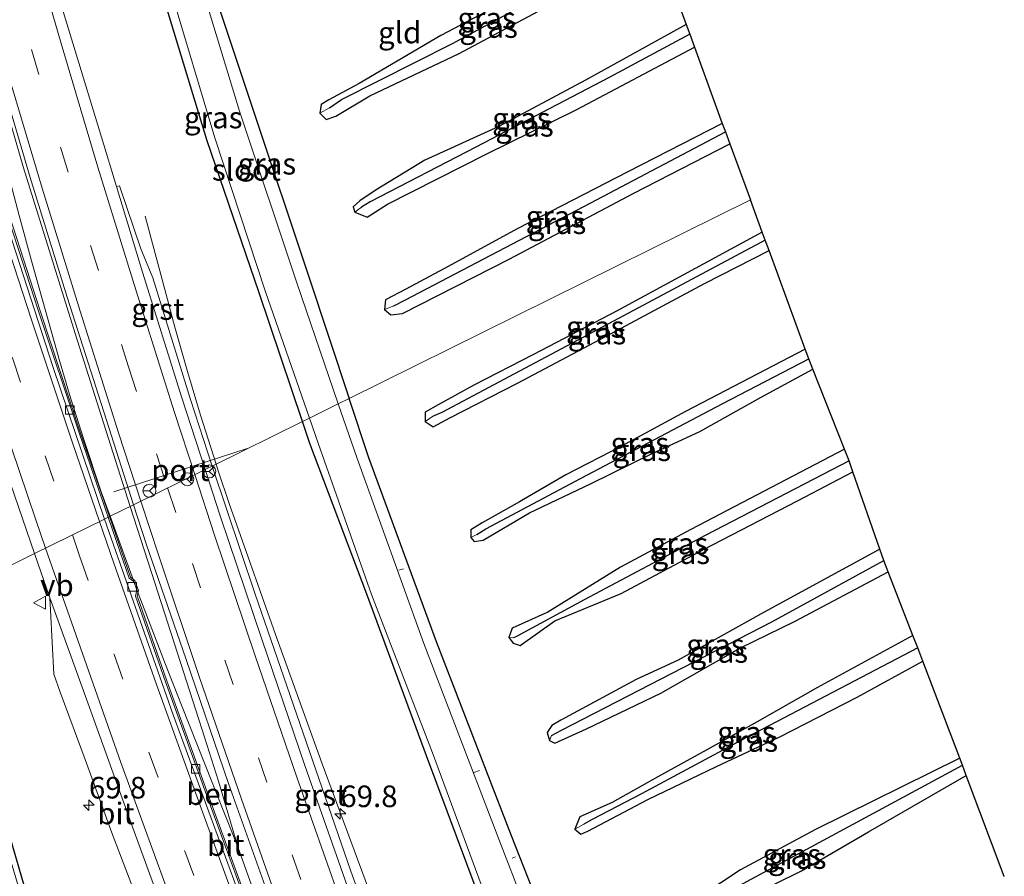
# Model space of a CAD drawing. Units: metres. Extents: x 181037 to 190000, y 568748 to 575001.
# Drawn here: x 182185 to 182299, y 573626 to 573725 of the extents above; entities that cross this region are included whole.
import ezdxf
from ezdxf.enums import TextEntityAlignment as Align

# ---------------------------------------------------------------- set-up
doc = ezdxf.new("R2010")
doc.units = ezdxf.units.M
doc.linetypes.add('VW-3-9_STREEP', pattern=[12, 3, -9])
doc.layers.get('0').update_dxf_attribs({"lineweight": 25})
for name, color, linetype, lineweight in [('B-ME-AL-OVERIG-L-B1', 7, 'Continuous', 18), ('B-ME-AM-KILOMETR-S-B1', 7, 'Continuous', 18), ('B-ME-BV-GELEIDECONSTRUCTIE-GELEIDERAIL-L-B1', 213, 'BV-GELEIDERAIL', 18), ('B-ME-IE-GRASLAND-GV-B6', 93, 'Continuous', 18), ('B-ME-IE-GRONDWERKLIJN-GROND_INGERICHT-GV-B6', 253, 'Continuous', 18), ('B-ME-IE-HULPGEOMETRIE-L-B1', 53, 'Continuous', 18), ('B-ME-OG-WATER-GV-B6', 153, 'Continuous', 18), ('B-ME-VH-VERH_SOORT-BETON-OVERIG-GV-B6', 8, 'IE-TERREINAFSCHEIDING-NATUURLIJK-HOUTWAL', 18), ('B-ME-VH-VERH_SOORT-BITUMEN-GV-B6', 8, 'IE-TERREINAFSCHEIDING-NATUURLIJK-HOUTWAL', 18), ('B-ME-VH-VERH_SOORT-GV-B6', 8, 'Continuous', 18), ('B-ME-VV-KOLK-S-B1', 8, 'Continuous', 18), ('B-ME-VW-MARKERING-39STREEP-015-L-B1', 255, 'VW-3-9_STREEP', 18), ('B-ME-VW-MARKERING-STREEP-015-L-B1', 7, 'Continuous', 18), ('B-ME-VW-MEUBILAIR_WEGMEUBILAIR-PORTAAL-L-B1', 8, 'Continuous', 18), ('B-ME-VW-MEUBILAIR_WEGMEUBILAIR-RONA-S-B1', 8, 'Continuous', 18), ('B-ME-VW-MEUBILAIR_WEGMEUBILAIR-VERKEERSBORD-S-B1', 8, 'Continuous', 18)]:
    doc.layers.add(name, color=color, linetype=linetype, lineweight=lineweight)
for name, color, linetype in [('B-ME-GW-INSTEEKWATERGANG-L-B1', 10, 'Continuous'), ('B-ME-GW-WATERGANG-GREPPEL-L-B1', 10, 'Continuous'), ('B-ME-KG-KADASTRAAL-OPNAMEDTMGRENS-L-B1', 10, 'Continuous')]:
    doc.layers.add(name, color=color, linetype=linetype)
doc.styles.add('NLCS-ISO', font='NLCS-ISO.TTF')
doc.linetypes.add('BV-GELEIDERAIL', pattern='A,10,-3,[108,NLCS.SHX,S=1,R=0,X=0,Y=0],-3', length=16)
doc.linetypes.add('IE-TERREINAFSCHEIDING-NATUURLIJK-HOUTWAL', pattern='A,7,-1.5,[67,NLCS.SHX,S=0.75,R=45,X=0,Y=0],-1.5,7,-1.5,[70,NLCS.SHX,S=0.75,R=0,X=0,Y=0],-1.5', length=20)

# ---------------------------------------------------------------- blocks, each defined once
blk = doc.blocks.new('hecto')
for p, q in [((0, 0.625), (-0.625, 0)), ((0, -0.625), (0, 0.625)), ((-0.625, 0), (0.625, 0)), ((0.625, 0), (0, -0.625))]:
    blk.add_line(p, q)
blk = doc.blocks.new('kolk')
blk.add_lwpolyline([(-0.5, -0.5), (0.5, -0.5), (0.5, 0.5), (-0.5, 0.5)], close=True)
blk = doc.blocks.new('verkeersbord')
for p, q in [((0, 0.75), (-0.75, -0.625)), ((0.75, -0.625), (0, 0.75)), ((-0.75, -0.625), (0.75, -0.625))]:
    blk.add_line(p, q)
blk = doc.blocks.new('wegwijzer')
for q in [(-0.53, -0.53), (0, 0.75), (0.53, -0.53)]:
    blk.add_line((0, 0), q)
blk.add_circle((0, 0), 0.75)

msp = doc.modelspace()

# ---------------------------------------------------------------- linework, layer by layer
at = {"layer": 'B-ME-AL-OVERIG-L-B1'}
for p, q in [((182229.384, 573661.45, -0.335), (182228.845, 573661.318, -0.335)), ((182238.193, 573638.121, -0.374), (182237.552, 573637.878, -0.374)), ((182242.356, 573628.1, -0.341), (182241.967, 573627.944, -0.341))]:
    msp.add_line(p, q, dxfattribs=at)
at = {"layer": 'B-ME-BV-GELEIDECONSTRUCTIE-GELEIDERAIL-L-B1'}
for points in [[(182170.8718, 573757.8108, 2.0456), (182171.9174, 573752.5917, 2.0852), (182173.3939, 573746.0672, 2.0465), (182175.0847, 573739.6515, 2.0904), (182177.0412, 573731.934, 2.0762), (182179.7407, 573721.6124, 2.0191), (182182.5124, 573711.3537, 1.9936), (182184.9137, 573702.3639, 2.0064), (182186.3616, 573697.1169, 2.0225), (182189.599, 573685.585, 2.0308), (182190.7563, 573681.671, 2.0277), (182192.3276, 573676.6654, 2.0441), (182194.4186, 573670.3927, 2.044), (182195.453, 573667.5473, 2.0397)], [(182170.8718, 573757.8108, 2.0456), (182172.2374, 573753.7118, 2.0665), (182173.266, 573750.1159, 2.0847), (182175.7538, 573741.1902, 2.0899), (182178.3084, 573732.1642, 2.0725), (182181.6719, 573720.7151, 2.0909), (182185.4358, 573707.9214, 2.0842), (182191.3945, 573688.7152, 2.0972), (182194.9631, 573677.5245, 2.1311), (182197.7821, 573668.6969, 2.1299)], [(182199.493, 573702.2973, 1.0857), (182201.9167, 573693.2513, 1.3721), (182202.9159, 573689.4425, 1.5268), (182204.41, 573684.3101, 1.727), (182205.9227, 573679.2452, 1.8108), (182207.7207, 573673.602, 1.8396)], [(182207.7207, 573673.602, 1.8396), (182207.9684, 573672.8245, 1.8436), (182209.2391, 573669.0428, 1.8462), (182211.4335, 573662.8269, 1.8736), (182214.5836, 573653.8552, 1.8755), (182219.9782, 573638.9009, 1.856), (182223.6863, 573628.868, 1.8883), (182224.9551, 573625.4513, 1.8883), (182226.9624, 573620.1032, 1.69), (182229.902, 573612.5849, 1.3844), (182232.1126, 573606.4714, 1.1543)], [(182197.7821, 573668.6969, 2.1299), (182200.2243, 573661.0494, 2.1288), (182203.994, 573649.4121, 2.1035), (182206.3707, 573641.9574, 2.1019), (182208.0019, 573636.8802, 2.1052), (182210.2484, 573629.1431, 2.114)], [(182195.453, 573667.5473, 2.0397), (182198.5102, 573659.1378, 2.0268), (182201.8429, 573650.3703, 2.0303), (182203.7227, 573645.6739, 2.0332), (182207.3374, 573636.5489, 2.0741), (182210.2484, 573629.1431, 2.114)], [(182210.2484, 573629.1431, 2.114), (182216.5632, 573611.5554, 2.1247), (182219.2955, 573604.0041, 2.1338), (182226.1574, 573584.8192, 2.1759), (182235.781, 573558.9563, 2.1964), (182242.7771, 573540.1867, 2.186), (182248.3405, 573525.0951, 2.18), (182256.1902, 573503.8734, 2.2414), (182263.4568, 573483.9444, 2.2535), (182274.5851, 573453.7901, 2.2669)]]:
    msp.add_polyline3d(points, dxfattribs=at)
at = {"layer": 'B-ME-GW-INSTEEKWATERGANG-L-B1'}
for points in [[(182217.7169, 573678.5357, -0.1466), (182212.68, 573693.421, -0.185), (182206.642, 573711.158, -0.066), (182201.245, 573728.944, -0.105), (182199.846, 573734.685, -0.009), (182198.371, 573740.396, 0.036), (182196.966, 573746.115, 0.029), (182196.26, 573748.588, -0.037)], [(182205.2887, 573736.1779, -0.2329), (182206.296, 573731.772, -0.337), (182211.998, 573714.595, -0.233), (182218.436, 573695.285, -0.282), (182223.118, 573681.2014, -0.3203)], [(182257.794, 573736.235, 0.154), (182247.236, 573730.366, 0.181), (182233.711, 573723.219, 0.217), (182224.251, 573717.667, 0.073), (182220.76, 573715.791, 0.19), (182219.855, 573715.254, 0.19), (182219.726, 573714.223, 0.19), (182220.448, 573713.509, 0.19), (182221.556, 573713.875, 0.19), (182225.51, 573716.229, 0.19), (182235.829, 573721.134, 0.145), (182248.404, 573727.898, 0.238), (182258.791, 573733.601, 0.238)], [(182262.117, 573724.49, 0.196), (182250.466, 573718.072, 0.217), (182240.446, 573712.696, 0.13), (182231.88, 573708.778, 0.118), (182226.229, 573705.353, 0.094), (182224.362, 573704.082, 0.058), (182223.556, 573703.399, 0.058), (182223.757, 573702.757, 0.058), (182225.205, 573702.182, 0.058), (182227.543, 573703.705, 0.049), (182239.053, 573709.516, 0.052), (182249.369, 573714.626, 0.13), (182263.069, 573721.886, 0.22)], [(182266.302, 573713.055, 0.202), (182255.354, 573707.423, 0.016), (182242.623, 573700.883, 0.139), (182234.053, 573696.193, 0.043), (182229.684, 573693.845, 0.019), (182227.333, 573692.612, 0.013), (182227.195, 573691.485, 0.013), (182227.94, 573690.887, 0.013), (182229.279, 573691.045, 0.01), (182241.634, 573697.317, -0.001), (182256.044, 573704.976, 0.064), (182267.168, 573710.694, 0.193)], [(182270.934, 573700.447, 0.136), (182254.054, 573691.296, 0.028), (182244.45, 573686.272, 0.04), (182237.537, 573682.731, 0.028), (182233.415, 573680.465, 0.028), (182231.909, 573679.597, 0.028), (182231.906, 573678.537, 0.028), (182232.823, 573677.892, 0.028), (182234.768, 573678.964, 0.028), (182242.61, 573682.972, -0.002), (182254.098, 573689.058, -0.02), (182264.254, 573694.493, 0.001), (182271.709, 573698.335, -0.002)], [(182275.891, 573686.922, 0.019), (182262.025, 573679.679, 0.148), (182254.627, 573675.683, 0.139), (182248.202, 573672.337, 0.193), (182242.836, 573669.241, 0.205), (182238.499, 573666.8, 0.07), (182237.181, 573665.987, 0.07), (182237.202, 573665.105, 0.07), (182237.597, 573664.618, 0.07), (182238.639, 573664.8, 0.07), (182243.995, 573667.96, 0.118), (182251.105, 573671.331, 0.121), (182258.101, 573674.767, 0.097), (182263.686, 573677.361, 0.097), (182270.807, 573681.335, 0.133), (182276.785, 573684.575, 0.187)], [(182250.641, 573608.376, -0.166), (182241.915, 573630.542, -0.208), (182233.232, 573653.016, -0.243), (182225.403, 573674.328, -0.339), (182223.118, 573681.2014, -0.3203)], [(182237.925, 573624.119, -0.266), (182232.062, 573639.808, -0.305), (182225.163, 573658.536, -0.254), (182218.577, 573675.994, -0.14), (182217.7169, 573678.5357, -0.1466)], [(182280.429, 573675.33, 0.097), (182262.656, 573666.006, 0.133), (182254.518, 573661.671, 0.226), (182246.094, 573656.454, 0.166), (182241.978, 573654.589, 0.166), (182241.597, 573653.522, 0.166), (182242.082, 573652.849, 0.166), (182242.924, 573652.597, 0.166), (182246.902, 573655.448, 0.166), (182254.578, 573658.605, 0.196), (182264.113, 573663.698, 0.118), (182275.017, 573669.343, -0.014), (182281.414, 573672.686, -0.014)], [(182284.54, 573663.738, 0.04), (182271.161, 573656.438, -0.005), (182261.202, 573650.89, -0.047), (182256.324, 573648.641, 0.097), (182247.614, 573643.95, 0.187), (182246.588, 573643.327, 0.187), (182246.012, 573642.518, 0.187), (182246.31, 573641.596, 0.187), (182246.911, 573641.272, 0.187), (182250.597, 573642.928, 0.187), (182259.192, 573647.082, 0.178), (182268.33, 573652.294, 0.04), (182274.742, 573655.398, 0.028), (182285.5, 573661.133, 0.022)], [(182168.4917, 573654.2406, 0.0942), (182170.362, 573648.591, 0.042), (182180.889, 573614.745, -0.039), (182191.506, 573575.695, 0.009), (182200.122, 573546.053, 0.203), (182211.872, 573511.116, -0.223), (182215.3753, 573509.4988, 0.315), (182218.328, 573512.388, -0.027), (182206.779, 573552.112, -0.132), (182195.106, 573591.711, -0.087), (182182.859, 573633.817, -0.114), (182175.5336, 573657.7161, -0.0909)], [(182288.367, 573653.75, 0.055), (182277.325, 573647.712, -0.008), (182270.337, 573643.735, 0.163), (182264.495, 573640.494, 0.112), (182258.848, 573637.379, 0.118), (182253.544, 573634.423, 0.13), (182249.803, 573632.729, -0.008), (182249.246, 573631.329, -0.008), (182249.932, 573630.739, -0.008), (182250.722, 573631.071, -0.008), (182257.675, 573634.761, -0.008), (182265.63, 573638.561, -0.008), (182272.975, 573642.03, 0.031), (182281.922, 573646.597, 0.076), (182289.517, 573650.755, 0.073)], [(182293.778, 573639.542, 0.067), (182277.108, 573631.294, -0.002), (182268.417, 573626.616, 0.031), (182263.851, 573623.581, -0.077), (182258.968, 573621.431, -0.065), (182256.071, 573619.627, -0.008), (182254.599, 573618.446, -0.008), (182255.422, 573617.224, -0.008), (182257.535, 573617.421, -0.008), (182266.078, 573621.846, -0.029), (182275.475, 573626.499, 0.001), (182283.21, 573631.001, -0.026), (182294.536, 573637.535, -0.029)]]:
    msp.add_polyline3d(points, dxfattribs=at)
at = {"layer": 'B-ME-GW-WATERGANG-GREPPEL-L-B1'}
for points in [[(182220.835, 573714.87, -0.206), (182222.224, 573715.805, -0.025), (182235.073, 573722.298, -0.061), (182249.992, 573730.412, -0.037), (182258.313, 573734.909, -0.061)], [(182262.528, 573723.363, -0.037), (182253.198, 573718.366, -0.037), (182237.775, 573710.297, -0.077), (182225.558, 573703.972, -0.106), (182224.554, 573703.359, -0.21)], [(182228.27, 573691.93, -0.25), (182229.615, 573692.629, -0.085), (182251.072, 573703.844, -0.122), (182266.655, 573712.089, -0.114)], [(182271.273, 573699.525, -0.174), (182254.269, 573690.448, -0.089), (182233.846, 573679.581, -0.128), (182232.741, 573679.089, -0.162)], [(182237.882, 573665.441, -0.122), (182238.938, 573666.105, 0.06), (182249.875, 573671.946, -0.001), (182266.277, 573680.557, -0.094), (182276.309, 573685.782, -0.146)], [(182280.969, 573673.961, -0.182), (182264.397, 573665.353, -0.125), (182250.294, 573657.873, 0.072), (182242.465, 573653.648, 0.085), (182242.131, 573653.463, -0.085)], [(182246.528, 573642.147, -0.13), (182247.693, 573642.772, 0.08), (182272.022, 573655.343, -0.045), (182285.003, 573662.413, -0.081)], [(182288.921, 573652.324, -0.158), (182268.463, 573641.569, -0.049), (182256.967, 573635.419, 0.116), (182251.237, 573632.419, 0.072), (182250.262, 573631.916, -0.077)], [(182255.799, 573617.987, -0.263), (182257.755, 573619.121, -0.009), (182273.169, 573627.436, -0.089), (182294.092, 573638.716, -0.11)]]:
    msp.add_polyline3d(points, dxfattribs=at)
at = {"layer": 'B-ME-IE-GRASLAND-GV-B6'}
for points in [[(182196.232, 573748.687, -0.04), (182196.26, 573748.588, -0.037), (182196.966, 573746.115, 0.029), (182198.371, 573740.396, 0.036), (182199.846, 573734.685, -0.009), (182201.245, 573728.944, -0.105), (182206.642, 573711.158, -0.066), (182212.68, 573693.421, -0.185), (182217.7169, 573678.5357, -0.1466), (182207.2491, 573673.3693, 1.0459), (182204.7496, 573681.0819, 1.025), (182200.3991, 573695.1644, 0.9875), (182198.9941, 573698.5054, 1.0214), (182196.5141, 573705.8329, 1.0293), (182196.1697, 573705.7237, 1.0682), (182194.428, 573711.461, 1.059), (182189.996, 573726.014, 1.072), (182186.328, 573738.882, 1.101), (182182.269, 573753.47, 1.074), (182178.388, 573767.689, 1.074), (182174.569, 573782.289, 1.092), (182170.952, 573796.818, 1.101)], [(182162.028, 573794.315, 1.265), (182165.874, 573779.137, 1.257), (182169.553, 573765.06, 1.255), (182173.782, 573749.746, 1.273), (182177.598, 573735.975, 1.282), (182181.798, 573721.638, 1.274), (182186.181, 573706.796, 1.299), (182190.467, 573692.942, 1.315), (182195.006, 573678.673, 1.331), (182198.1602, 573668.8835, 1.3536)], [(182198.1602, 573668.8835, 1.3536), (182195.3771, 573667.5099, 1.2551), (182192.022, 573677.19, 1.26), (182187.351, 573691.332, 1.247), (182182.62, 573705.818, 1.228), (182177.959, 573720.342, 1.241), (182173.475, 573735.006, 1.204), (182170.516, 573744.664, 1.227), (182169.051, 573761.881, 1.15), (182165.48, 573774.11, 1.195), (182161.354, 573788.789, 1.212)], [(182186.7079, 573663.2312, 1.3958), (182175.5336, 573657.7161, -0.0909), (182171.738, 573670.099, -0.079), (182160.357, 573708.92, 0.194), (182154.534, 573727.915, 0.604), (182145.206, 573753.296, -0.232), (182139.341, 573767.565, -0.383), (182134.158, 573786.234, -0.109)], [(182149.35, 573785.071, 1.352), (182153.208, 573770.784, 1.38), (182157.134, 573756.495, 1.405), (182161.23, 573742.144, 1.419), (182164.488, 573731.278, 1.411), (182168.923, 573717.09, 1.417), (182173.455, 573702.768, 1.407), (182178.093, 573688.537, 1.406), (182182.985, 573674.036, 1.408), (182186.7079, 573663.2312, 1.3958)], [(182200.8736, 573735.0606, -0.494), (182200.651, 573735.004, -0.412), (182199.955, 573734.806, 0.037), (182199.994, 573734.686, 0.037), (182200.8351, 573734.9145, -0.867), (182202.512, 573728.307, -0.885), (182207.548, 573711.376, -0.892), (182213.429, 573693.538, -0.887), (182218.5017, 573678.923, -0.892), (182217.7169, 573678.5357, -0.1466), (182212.68, 573693.421, -0.185), (182206.642, 573711.158, -0.066), (182201.245, 573728.944, -0.105), (182199.846, 573734.685, -0.009), (182198.371, 573740.396, 0.036), (182196.966, 573746.115, 0.029), (182196.26, 573748.588, -0.037), (182196.776, 573748.754, -0.277), (182197.231, 573748.916, -0.532), (182197.835, 573746.386, -0.495), (182199.9, 573738.103, -0.479), (182200.8736, 573735.0606, -0.494)], [(182223.118, 573681.2014, -0.3203), (182221.8566, 573680.5788, -0.8925), (182217.061, 573694.577, -0.887), (182210.437, 573714.451, -0.897), (182205.305, 573731.364, -0.901), (182204.061, 573735.8209, -0.886), (182205.2887, 573736.1779, -0.2329), (182206.296, 573731.772, -0.337), (182211.998, 573714.595, -0.233), (182218.436, 573695.285, -0.282), (182223.118, 573681.2014, -0.3203)], [(182257.794, 573736.235, 0.154), (182258.313, 573734.909, -0.061), (182249.992, 573730.412, -0.037), (182235.073, 573722.298, -0.061), (182222.224, 573715.805, -0.025), (182220.835, 573714.87, -0.206), (182219.726, 573714.223, 0.19), (182219.855, 573715.254, 0.19), (182220.76, 573715.791, 0.19), (182224.251, 573717.667, 0.073), (182233.711, 573723.219, 0.217), (182247.236, 573730.366, 0.181), (182257.794, 573736.235, 0.154)], [(182258.313, 573734.909, -0.061), (182258.791, 573733.601, 0.238), (182248.404, 573727.898, 0.238), (182235.829, 573721.134, 0.145), (182225.51, 573716.229, 0.19), (182221.556, 573713.875, 0.19), (182220.448, 573713.509, 0.19), (182219.726, 573714.223, 0.19), (182220.835, 573714.87, -0.206), (182222.224, 573715.805, -0.025), (182235.073, 573722.298, -0.061), (182249.992, 573730.412, -0.037), (182258.313, 573734.909, -0.061)], [(182262.117, 573724.49, 0.196), (182262.528, 573723.363, -0.037), (182253.198, 573718.366, -0.037), (182237.775, 573710.297, -0.077), (182225.558, 573703.972, -0.106), (182224.554, 573703.359, -0.21), (182223.757, 573702.757, 0.058), (182223.556, 573703.399, 0.058), (182224.362, 573704.082, 0.058), (182226.229, 573705.353, 0.094), (182231.88, 573708.778, 0.118), (182240.446, 573712.696, 0.13), (182250.466, 573718.072, 0.217), (182262.117, 573724.49, 0.196)], [(182262.528, 573723.363, -0.037), (182263.069, 573721.886, 0.22), (182249.369, 573714.626, 0.13), (182239.053, 573709.516, 0.052), (182227.543, 573703.705, 0.049), (182225.205, 573702.182, 0.058), (182223.757, 573702.757, 0.058), (182224.554, 573703.359, -0.21), (182225.558, 573703.972, -0.106), (182237.775, 573710.297, -0.077), (182253.198, 573718.366, -0.037), (182262.528, 573723.363, -0.037)], [(182266.302, 573713.055, 0.202), (182266.655, 573712.089, -0.114), (182251.072, 573703.844, -0.122), (182229.615, 573692.629, -0.085), (182228.27, 573691.93, -0.25), (182227.195, 573691.485, 0.013), (182227.333, 573692.612, 0.013), (182229.684, 573693.845, 0.019), (182234.053, 573696.193, 0.043), (182242.623, 573700.883, 0.139), (182255.354, 573707.423, 0.016), (182266.302, 573713.055, 0.202)], [(182266.655, 573712.089, -0.114), (182267.168, 573710.694, 0.193), (182256.044, 573704.976, 0.064), (182241.634, 573697.317, -0.001), (182229.279, 573691.045, 0.01), (182227.94, 573690.887, 0.013), (182227.195, 573691.485, 0.013), (182228.27, 573691.93, -0.25), (182229.615, 573692.629, -0.085), (182251.072, 573703.844, -0.122), (182266.655, 573712.089, -0.114)], [(182231.906, 573678.537, 0.028), (182231.909, 573679.597, 0.028), (182233.415, 573680.465, 0.028), (182237.537, 573682.731, 0.028), (182244.45, 573686.272, 0.04), (182254.054, 573691.296, 0.028), (182270.934, 573700.447, 0.136), (182271.273, 573699.525, -0.174), (182254.269, 573690.448, -0.089), (182233.846, 573679.581, -0.128), (182232.741, 573679.089, -0.162), (182231.906, 573678.537, 0.028)], [(182231.906, 573678.537, 0.028), (182232.741, 573679.089, -0.162), (182233.846, 573679.581, -0.128), (182254.269, 573690.448, -0.089), (182271.273, 573699.525, -0.174), (182271.709, 573698.335, -0.002), (182264.254, 573694.493, 0.001), (182254.098, 573689.058, -0.02), (182242.61, 573682.972, -0.002), (182234.768, 573678.964, 0.028), (182232.823, 573677.892, 0.028), (182231.906, 573678.537, 0.028)], [(182237.202, 573665.105, 0.07), (182237.181, 573665.987, 0.07), (182238.499, 573666.8, 0.07), (182242.836, 573669.241, 0.205), (182248.202, 573672.337, 0.193), (182254.627, 573675.683, 0.139), (182262.025, 573679.679, 0.148), (182275.891, 573686.922, 0.019), (182276.309, 573685.782, -0.146), (182266.277, 573680.557, -0.094), (182249.875, 573671.946, -0.001), (182238.938, 573666.105, 0.06), (182237.882, 573665.441, -0.122), (182237.202, 573665.105, 0.07)], [(182237.202, 573665.105, 0.07), (182237.882, 573665.441, -0.122), (182238.938, 573666.105, 0.06), (182249.875, 573671.946, -0.001), (182266.277, 573680.557, -0.094), (182276.309, 573685.782, -0.146), (182276.785, 573684.575, 0.187), (182270.807, 573681.335, 0.133), (182263.686, 573677.361, 0.097), (182258.101, 573674.767, 0.097), (182251.105, 573671.331, 0.121), (182243.995, 573667.96, 0.118), (182238.639, 573664.8, 0.07), (182237.597, 573664.618, 0.07), (182237.202, 573665.105, 0.07)], [(182249.104, 573607.706, -0.888), (182240.438, 573630.153, -0.896), (182231.763, 573652.802, -0.888), (182223.981, 573674.378, -0.895), (182221.8566, 573680.5788, -0.8925), (182223.118, 573681.2014, -0.3203), (182225.403, 573674.328, -0.339), (182233.232, 573653.016, -0.243), (182241.915, 573630.542, -0.208), (182250.641, 573608.376, -0.166)], [(182207.2491, 573673.3693, 1.0459), (182217.7169, 573678.5357, -0.1466), (182218.577, 573675.994, -0.14), (182225.163, 573658.536, -0.254), (182232.062, 573639.808, -0.305), (182237.925, 573624.119, -0.266)], [(182237.925, 573624.119, -0.266), (182232.062, 573639.808, -0.305), (182225.163, 573658.536, -0.254), (182218.577, 573675.994, -0.14), (182217.7169, 573678.5357, -0.1466), (182218.5017, 573678.923, -0.892), (182219.511, 573676.015, -0.893), (182225.713, 573658.489, -0.893), (182232.758, 573640.159, -0.89), (182238.771, 573623.866, -0.886)], [(182241.597, 573653.522, 0.166), (182241.978, 573654.589, 0.166), (182246.094, 573656.454, 0.166), (182254.518, 573661.671, 0.226), (182262.656, 573666.006, 0.133), (182280.429, 573675.33, 0.097), (182280.969, 573673.961, -0.182), (182264.397, 573665.353, -0.125), (182250.294, 573657.873, 0.072), (182242.465, 573653.648, 0.085), (182242.131, 573653.463, -0.085), (182241.597, 573653.522, 0.166)], [(182241.597, 573653.522, 0.166), (182242.131, 573653.463, -0.085), (182242.465, 573653.648, 0.085), (182250.294, 573657.873, 0.072), (182264.397, 573665.353, -0.125), (182280.969, 573673.961, -0.182), (182281.414, 573672.686, -0.014), (182275.017, 573669.343, -0.014), (182264.113, 573663.698, 0.118), (182254.578, 573658.605, 0.196), (182246.902, 573655.448, 0.166), (182242.924, 573652.597, 0.166), (182242.082, 573652.849, 0.166), (182241.597, 573653.522, 0.166)], [(182233.585, 573597.924, 1.207), (182223.3195, 573626.4537, 1.0984), (182212.2309, 573658.5223, 1.0705), (182207.2491, 573673.3693, 1.0459)], [(182212.872, 573618.668, 1.311), (182207.109, 573634.461, 1.286), (182202.009, 573648.493, 1.247), (182198.5775, 573658.3306, 1.243), (182198.74, 573658.972, 1.239), (182198.3105, 573660.1342, 1.244), (182197.8056, 573660.5003, 1.236), (182196.805, 573663.39, 1.253), (182195.3771, 573667.5099, 1.2551), (182198.1602, 573668.8835, 1.3536), (182199.617, 573664.362, 1.364), (182204.232, 573650.97, 1.384), (182209.159, 573636.618, 1.342), (182214.367, 573622.001, 1.367)], [(182246.31, 573641.596, 0.187), (182246.012, 573642.518, 0.187), (182246.588, 573643.327, 0.187), (182247.614, 573643.95, 0.187), (182256.324, 573648.641, 0.097), (182261.202, 573650.89, -0.047), (182271.161, 573656.438, -0.005), (182284.54, 573663.738, 0.04), (182285.003, 573662.413, -0.081), (182272.022, 573655.343, -0.045), (182247.693, 573642.772, 0.08), (182246.528, 573642.147, -0.13), (182246.31, 573641.596, 0.187)], [(182195.106, 573591.711, -0.087), (182182.859, 573633.817, -0.114), (182175.5336, 573657.7161, -0.0909), (182186.7079, 573663.2312, 1.3958), (182188.47, 573658.117, 1.39), (182188.555, 573656.678, 1.388), (182188.945, 573649.255, 1.29), (182189.643, 573647.183, 1.293), (182192.543, 573639.398, 1.275), (182195.644, 573630.876, 1.248), (182197.942, 573624.833, 1.237)], [(182246.31, 573641.596, 0.187), (182246.528, 573642.147, -0.13), (182247.693, 573642.772, 0.08), (182272.022, 573655.343, -0.045), (182285.003, 573662.413, -0.081), (182285.5, 573661.133, 0.022), (182274.742, 573655.398, 0.028), (182268.33, 573652.294, 0.04), (182259.192, 573647.082, 0.178), (182250.597, 573642.928, 0.187), (182246.911, 573641.272, 0.187), (182246.31, 573641.596, 0.187)], [(182215.3753, 573509.4988, 0.315), (182214.671, 573511.61, -0.577), (182217.047, 573512.75, -0.587), (182206.548, 573552.078, -0.614), (182194.871, 573590.982, -0.593), (182182.096, 573633.709, -0.555), (182174.7564, 573657.3325, -0.6057), (182175.5336, 573657.7161, -0.0909), (182182.859, 573633.817, -0.114), (182195.106, 573591.711, -0.087), (182206.779, 573552.112, -0.132), (182218.328, 573512.388, -0.027), (182215.3753, 573509.4988, 0.315)], [(182249.246, 573631.329, -0.008), (182249.803, 573632.729, -0.008), (182253.544, 573634.423, 0.13), (182258.848, 573637.379, 0.118), (182264.495, 573640.494, 0.112), (182270.337, 573643.735, 0.163), (182277.325, 573647.712, -0.008), (182288.367, 573653.75, 0.055), (182288.921, 573652.324, -0.158), (182268.463, 573641.569, -0.049), (182256.967, 573635.419, 0.116), (182251.237, 573632.419, 0.072), (182250.262, 573631.916, -0.077), (182249.246, 573631.329, -0.008)], [(182249.246, 573631.329, -0.008), (182250.262, 573631.916, -0.077), (182251.237, 573632.419, 0.072), (182256.967, 573635.419, 0.116), (182268.463, 573641.569, -0.049), (182288.921, 573652.324, -0.158), (182289.517, 573650.755, 0.073), (182281.922, 573646.597, 0.076), (182272.975, 573642.03, 0.031), (182265.63, 573638.561, -0.008), (182257.675, 573634.761, -0.008), (182250.722, 573631.071, -0.008), (182249.932, 573630.739, -0.008), (182249.246, 573631.329, -0.008)], [(182255.422, 573617.224, -0.008), (182254.599, 573618.446, -0.008), (182256.071, 573619.627, -0.008), (182258.968, 573621.431, -0.065), (182263.851, 573623.581, -0.077), (182268.417, 573626.616, 0.031), (182277.108, 573631.294, -0.002), (182293.778, 573639.542, 0.067), (182294.092, 573638.716, -0.11), (182273.169, 573627.436, -0.089), (182257.755, 573619.121, -0.009), (182255.799, 573617.987, -0.263), (182255.422, 573617.224, -0.008)], [(182255.422, 573617.224, -0.008), (182255.799, 573617.987, -0.263), (182257.755, 573619.121, -0.009), (182273.169, 573627.436, -0.089), (182294.092, 573638.716, -0.11), (182294.536, 573637.535, -0.029), (182283.21, 573631.001, -0.026), (182275.475, 573626.499, 0.001), (182266.078, 573621.846, -0.029), (182257.535, 573617.421, -0.008), (182255.422, 573617.224, -0.008)]]:
    msp.add_polyline3d(points, dxfattribs=at)
at = {"layer": 'B-ME-IE-GRONDWERKLIJN-GROND_INGERICHT-GV-B6'}
for points in [[(182258.791, 573733.601, 0.238), (182262.117, 573724.49, 0.196), (182250.466, 573718.072, 0.217), (182240.446, 573712.696, 0.13), (182231.88, 573708.778, 0.118), (182226.229, 573705.353, 0.094), (182224.362, 573704.082, 0.058), (182223.556, 573703.399, 0.058), (182223.757, 573702.757, 0.058), (182225.205, 573702.182, 0.058), (182227.543, 573703.705, 0.049), (182239.053, 573709.516, 0.052), (182249.369, 573714.626, 0.13), (182263.069, 573721.886, 0.22), (182266.302, 573713.055, 0.202), (182255.354, 573707.423, 0.016), (182242.623, 573700.883, 0.139), (182234.053, 573696.193, 0.043), (182229.684, 573693.845, 0.019), (182227.333, 573692.612, 0.013), (182227.195, 573691.485, 0.013), (182227.94, 573690.887, 0.013), (182229.279, 573691.045, 0.01), (182241.634, 573697.317, -0.001), (182256.044, 573704.976, 0.064), (182267.168, 573710.694, 0.193), (182269.562, 573704.18, -0.152), (182223.118, 573681.2014, -0.3203), (182218.436, 573695.285, -0.282), (182211.998, 573714.595, -0.233), (182206.296, 573731.772, -0.337)], [(182247.236, 573730.366, 0.181), (182233.711, 573723.219, 0.217), (182224.251, 573717.667, 0.073), (182220.76, 573715.791, 0.19), (182219.855, 573715.254, 0.19), (182219.726, 573714.223, 0.19), (182220.448, 573713.509, 0.19), (182221.556, 573713.875, 0.19), (182225.51, 573716.229, 0.19), (182235.829, 573721.134, 0.145), (182248.404, 573727.898, 0.238)], [(182250.641, 573608.376, -0.166), (182241.915, 573630.542, -0.208), (182233.232, 573653.016, -0.243), (182225.403, 573674.328, -0.339), (182223.118, 573681.2014, -0.3203), (182269.562, 573704.18, -0.152), (182270.934, 573700.447, 0.136)], [(182270.934, 573700.447, 0.136), (182254.054, 573691.296, 0.028), (182244.45, 573686.272, 0.04), (182237.537, 573682.731, 0.028), (182233.415, 573680.465, 0.028), (182231.909, 573679.597, 0.028), (182231.906, 573678.537, 0.028), (182232.823, 573677.892, 0.028), (182234.768, 573678.964, 0.028), (182242.61, 573682.972, -0.002), (182254.098, 573689.058, -0.02), (182264.254, 573694.493, 0.001), (182271.709, 573698.335, -0.002), (182275.891, 573686.922, 0.019), (182262.025, 573679.679, 0.148), (182254.627, 573675.683, 0.139), (182248.202, 573672.337, 0.193), (182242.836, 573669.241, 0.205), (182238.499, 573666.8, 0.07), (182237.181, 573665.987, 0.07), (182237.202, 573665.105, 0.07), (182237.597, 573664.618, 0.07), (182238.639, 573664.8, 0.07), (182243.995, 573667.96, 0.118), (182251.105, 573671.331, 0.121), (182258.101, 573674.767, 0.097), (182263.686, 573677.361, 0.097), (182270.807, 573681.335, 0.133), (182276.785, 573684.575, 0.187), (182280.429, 573675.33, 0.097), (182262.656, 573666.006, 0.133), (182254.518, 573661.671, 0.226), (182246.094, 573656.454, 0.166), (182241.978, 573654.589, 0.166), (182241.597, 573653.522, 0.166), (182242.082, 573652.849, 0.166), (182242.924, 573652.597, 0.166), (182246.902, 573655.448, 0.166), (182254.578, 573658.605, 0.196), (182264.113, 573663.698, 0.118), (182275.017, 573669.343, -0.014), (182281.414, 573672.686, -0.014), (182284.54, 573663.738, 0.04), (182271.161, 573656.438, -0.005), (182261.202, 573650.89, -0.047), (182256.324, 573648.641, 0.097), (182247.614, 573643.95, 0.187), (182246.588, 573643.327, 0.187), (182246.012, 573642.518, 0.187), (182246.31, 573641.596, 0.187), (182246.911, 573641.272, 0.187), (182250.597, 573642.928, 0.187), (182259.192, 573647.082, 0.178), (182268.33, 573652.294, 0.04), (182274.742, 573655.398, 0.028), (182285.5, 573661.133, 0.022), (182288.367, 573653.75, 0.055), (182277.325, 573647.712, -0.008), (182270.337, 573643.735, 0.163), (182264.495, 573640.494, 0.112), (182258.848, 573637.379, 0.118), (182253.544, 573634.423, 0.13), (182249.803, 573632.729, -0.008), (182249.246, 573631.329, -0.008), (182249.932, 573630.739, -0.008), (182250.722, 573631.071, -0.008), (182257.675, 573634.761, -0.008), (182265.63, 573638.561, -0.008), (182272.975, 573642.03, 0.031), (182281.922, 573646.597, 0.076), (182289.517, 573650.755, 0.073), (182293.778, 573639.542, 0.067), (182277.108, 573631.294, -0.002), (182268.417, 573626.616, 0.031), (182263.851, 573623.581, -0.077)], [(182266.078, 573621.846, -0.029), (182275.475, 573626.499, 0.001), (182283.21, 573631.001, -0.026), (182294.536, 573637.535, -0.029), (182298.944, 573625.819, 0.034)]]:
    msp.add_polyline3d(points, dxfattribs=at)
at = {"layer": 'B-ME-IE-HULPGEOMETRIE-L-B1'}
msp.add_polyline3d([(182175.5336, 573657.7161, -0.0909), (182186.7079, 573663.2312, 1.3958), (182194.7942, 573667.2222, 1.2439), (182195.2278, 573667.4362, 1.2551), (182195.3771, 573667.5099, 1.2551), (182198.1602, 573668.8835, 1.3536), (182206.4478, 573672.9738, 1.1292), (182207.2491, 573673.3693, 1.0459), (182217.7169, 573678.5357, -0.1466), (182218.5017, 573678.923, -0.892), (182221.8566, 573680.5788, -0.8925), (182223.118, 573681.2014, -0.3203), (182269.562, 573704.18, -0.152)], dxfattribs=at)
at = {"layer": 'B-ME-KG-KADASTRAAL-OPNAMEDTMGRENS-L-B1'}
for points in [[(182240.062, 573786.91, 0.115), (182242.01, 573779.956, 0.139), (182242.282, 573778.983, -0.077), (182242.664, 573777.691, 0.181), (182242.692, 573777.596, 0.262), (182246.197, 573766.913, 0.048), (182246.48, 573766.089, -0.533), (182249.22, 573759.201, -0.533), (182249.42, 573758.034, 0.048), (182253.657, 573746.848, 0.16), (182254.048, 573745.815, -0.138), (182254.544, 573744.547, 0.151), (182257.794, 573736.235, 0.154), (182258.313, 573734.909, -0.061), (182258.791, 573733.601, 0.238), (182262.117, 573724.49, 0.196), (182262.528, 573723.363, -0.037), (182263.069, 573721.886, 0.22), (182266.302, 573713.055, 0.202), (182266.655, 573712.089, -0.114), (182267.168, 573710.694, 0.193), (182269.562, 573704.18, -0.152)], [(182298.944, 573625.819, 0.034), (182294.536, 573637.535, -0.029), (182294.092, 573638.716, -0.11), (182293.778, 573639.542, 0.067), (182289.517, 573650.755, 0.073), (182288.921, 573652.324, -0.158), (182288.367, 573653.75, 0.055), (182285.5, 573661.133, 0.022), (182285.003, 573662.413, -0.081), (182284.54, 573663.738, 0.04), (182281.414, 573672.686, -0.014), (182280.969, 573673.961, -0.182), (182280.429, 573675.33, 0.097), (182276.785, 573684.575, 0.187), (182276.309, 573685.782, -0.146), (182275.891, 573686.922, 0.019), (182271.709, 573698.335, -0.002), (182271.273, 573699.525, -0.174), (182270.934, 573700.447, 0.136), (182269.562, 573704.18, -0.152)]]:
    msp.add_polyline3d(points, dxfattribs=at)
at = {"layer": 'B-ME-OG-WATER-GV-B6'}
for points in [[(182221.8566, 573680.5788, -0.8925), (182218.5017, 573678.923, -0.892), (182213.429, 573693.538, -0.887), (182207.548, 573711.376, -0.892), (182202.512, 573728.307, -0.885), (182200.8351, 573734.9145, -0.867), (182204.061, 573735.8209, -0.886), (182205.305, 573731.364, -0.901), (182210.437, 573714.451, -0.897), (182217.061, 573694.577, -0.887), (182221.8566, 573680.5788, -0.8925)], [(182238.771, 573623.866, -0.886), (182232.758, 573640.159, -0.89), (182225.713, 573658.489, -0.893), (182219.511, 573676.015, -0.893), (182218.5017, 573678.923, -0.892), (182221.8566, 573680.5788, -0.8925), (182223.981, 573674.378, -0.895), (182231.763, 573652.802, -0.888), (182240.438, 573630.153, -0.896), (182249.104, 573607.706, -0.888)]]:
    msp.add_polyline3d(points, dxfattribs=at)
at = {"layer": 'B-ME-VH-VERH_SOORT-BETON-OVERIG-GV-B6'}
for points in [[(182195.3771, 573667.5099, 1.2551), (182195.2278, 573667.4362, 1.2551), (182191.906, 573677.112, 1.29), (182187.132, 573691.436, 1.199), (182182.421, 573705.834, 1.194), (182177.857, 573720.098, 1.202), (182173.398, 573734.666, 1.173), (182170.349, 573744.569, 1.175), (182168.874, 573761.817, 1.089), (182165.376, 573773.855, 1.141), (182161.227, 573788.478, 1.173)], [(182161.354, 573788.789, 1.212), (182165.48, 573774.11, 1.195), (182169.051, 573761.881, 1.15), (182170.516, 573744.664, 1.227), (182173.475, 573735.006, 1.204), (182177.959, 573720.342, 1.241), (182182.62, 573705.818, 1.228), (182187.351, 573691.332, 1.247), (182192.022, 573677.19, 1.26), (182195.3771, 573667.5099, 1.2551)], [(182212.729, 573618.537, 1.266), (182206.911, 573634.444, 1.235), (182201.87, 573648.378, 1.2), (182198.3906, 573658.3194, 1.193), (182198.542, 573659.004, 1.178), (182198.1688, 573659.994, 1.187), (182197.6531, 573660.3905, 1.186), (182196.621, 573663.378, 1.209), (182195.2278, 573667.4362, 1.2551), (182195.3771, 573667.5099, 1.2551), (182196.805, 573663.39, 1.253), (182197.8056, 573660.5003, 1.236), (182198.3105, 573660.1342, 1.244), (182198.74, 573658.972, 1.239), (182198.5775, 573658.3306, 1.243), (182202.009, 573648.493, 1.247), (182207.109, 573634.461, 1.286), (182212.872, 573618.668, 1.311)]]:
    msp.add_polyline3d(points, dxfattribs=at)
at = {"layer": 'B-ME-VH-VERH_SOORT-BITUMEN-GV-B6'}
for points in [[(182170.952, 573796.818, 1.101), (182174.569, 573782.289, 1.092), (182178.388, 573767.689, 1.074), (182182.269, 573753.47, 1.074), (182186.328, 573738.882, 1.101), (182189.996, 573726.014, 1.072), (182194.428, 573711.461, 1.059), (182196.1697, 573705.7237, 1.0682), (182199.172, 573695.834, 1.084), (182203.762, 573681.25, 1.114), (182206.4478, 573672.9738, 1.1292)], [(182159.3328, 573794.1594, 1.1948), (182164.5839, 573775.0225, 1.1757), (182168.4722, 573761.4012, 1.1046), (182169.9588, 573744.8588, 1.2083), (182170.7667, 573741.799, 1.2051), (182177.1819, 573720.6883, 1.2233), (182188.8336, 573684.7893, 1.2352), (182194.7942, 573667.2222, 1.2439), (182186.7079, 573663.2312, 1.3958), (182182.985, 573674.036, 1.408), (182178.093, 573688.537, 1.406), (182173.455, 573702.768, 1.407), (182168.923, 573717.09, 1.417), (182164.488, 573731.278, 1.411), (182161.23, 573742.144, 1.419), (182157.134, 573756.495, 1.405), (182153.208, 573770.784, 1.38), (182149.35, 573785.071, 1.352)], [(182161.227, 573788.478, 1.173), (182165.376, 573773.855, 1.141), (182168.874, 573761.817, 1.089), (182170.349, 573744.569, 1.175), (182173.398, 573734.666, 1.173), (182177.857, 573720.098, 1.202), (182182.421, 573705.834, 1.194), (182187.132, 573691.436, 1.199), (182191.906, 573677.112, 1.29), (182195.2278, 573667.4362, 1.2551), (182194.7942, 573667.2222, 1.2439), (182188.8336, 573684.7893, 1.2352), (182177.1819, 573720.6883, 1.2233), (182170.7667, 573741.799, 1.2051), (182169.9588, 573744.8588, 1.2083), (182168.4722, 573761.4012, 1.1046), (182164.5839, 573775.0225, 1.1757), (182159.3328, 573794.1594, 1.1948)], [(182206.4478, 573672.9738, 1.1292), (182198.1602, 573668.8835, 1.3536), (182195.006, 573678.673, 1.331), (182190.467, 573692.942, 1.315), (182186.181, 573706.796, 1.299), (182181.798, 573721.638, 1.274), (182177.598, 573735.975, 1.282), (182173.782, 573749.746, 1.273), (182169.553, 573765.06, 1.255), (182165.874, 573779.137, 1.257), (182162.028, 573794.315, 1.265)], [(182214.367, 573622.001, 1.367), (182209.159, 573636.618, 1.342), (182204.232, 573650.97, 1.384), (182199.617, 573664.362, 1.364), (182198.1602, 573668.8835, 1.3536), (182206.4478, 573672.9738, 1.1292), (182208.19, 573667.605, 1.139), (182213.023, 573653.219, 1.165), (182217.971, 573638.684, 1.164), (182222.898, 573624.742, 1.183)], [(182204.441, 573614.025, 1.292), (182198.079, 573631.491, 1.353), (182192.86, 573645.95, 1.391), (182188.47, 573658.117, 1.39), (182186.7079, 573663.2312, 1.3958), (182194.7942, 573667.2222, 1.2439), (182202.7498, 573644.5753, 1.2509), (182216.3472, 573607.49, 1.3153)], [(182223.911, 573588.226, 1.315), (182226.89, 573579.209, 1.362), (182224.8886, 573584.3271, 1.3602), (182216.3472, 573607.49, 1.3153), (182202.7498, 573644.5753, 1.2509), (182194.7942, 573667.2222, 1.2439), (182195.2278, 573667.4362, 1.2551), (182196.621, 573663.378, 1.209), (182197.6531, 573660.3905, 1.186), (182198.1688, 573659.994, 1.187), (182198.542, 573659.004, 1.178), (182198.3906, 573658.3194, 1.193), (182201.87, 573648.378, 1.2), (182206.911, 573634.444, 1.235), (182212.729, 573618.537, 1.266), (182213.1621, 573618.3828, 1.251), (182213.3922, 573617.7398, 1.266), (182213.183, 573617.375, 1.271), (182217.029, 573606.883, 1.275), (182223.911, 573588.226, 1.315)], [(182204.441, 573614.025, 1.292), (182203.608, 573615.418, 1.278), (182200.171, 573621.097, 1.267), (182198.4201, 573624.0263, 1.252), (182197.9929, 573624.7402, 1.249), (182197.942, 573624.833, 1.237), (182195.644, 573630.876, 1.248), (182192.543, 573639.398, 1.275), (182189.643, 573647.183, 1.293), (182188.945, 573649.255, 1.29), (182188.555, 573656.678, 1.388), (182188.47, 573658.117, 1.39), (182192.86, 573645.95, 1.391), (182198.079, 573631.491, 1.353), (182204.441, 573614.025, 1.292)]]:
    msp.add_polyline3d(points, dxfattribs=at)
at = {"layer": 'B-ME-VH-VERH_SOORT-GV-B6'}
for points in [[(182196.1697, 573705.7237, 1.0682), (182196.5141, 573705.8329, 1.0293), (182198.9941, 573698.5054, 1.0214), (182200.3991, 573695.1644, 0.9875), (182204.7496, 573681.0819, 1.025), (182207.2491, 573673.3693, 1.0459), (182206.4478, 573672.9738, 1.1292), (182203.762, 573681.25, 1.114), (182199.172, 573695.834, 1.084), (182196.1697, 573705.7237, 1.0682)], [(182233.585, 573597.924, 1.207), (182231.4444, 573601.0027, 1.2406), (182227.925, 573610.755, 1.212), (182222.898, 573624.742, 1.183), (182217.971, 573638.684, 1.164), (182213.023, 573653.219, 1.165), (182208.19, 573667.605, 1.139), (182206.4478, 573672.9738, 1.1292), (182207.2491, 573673.3693, 1.0459), (182212.2309, 573658.5223, 1.0705), (182223.3195, 573626.4537, 1.0984), (182233.585, 573597.924, 1.207)]]:
    msp.add_polyline3d(points, dxfattribs=at)
at = {"layer": 'B-ME-VW-MARKERING-39STREEP-015-L-B1'}
for points in [[(182151.6914, 573793.281, 1.346), (182154.9321, 573781.5483, 1.3478), (182158.204, 573769.9359, 1.3596), (182161.5773, 573758.2365, 1.366), (182164.9671, 573746.649, 1.3758), (182168.4731, 573734.9766, 1.3461), (182172.0418, 573723.4291, 1.35), (182175.6744, 573711.8662, 1.3529), (182179.367, 573700.3119, 1.353), (182180.3467, 573697.3927, 1.355), (182184.1243, 573685.9114, 1.3599), (182187.9671, 573674.4391, 1.3622), (182191.0728, 573665.3855, 1.3516)], [(182167.5825, 573790.453, 1.2211), (182170.5468, 573778.859, 1.2052), (182173.5315, 573767.4382, 1.2003), (182176.612, 573755.9775, 1.2002), (182179.7794, 573744.5246, 1.2093), (182183.0167, 573733.0859, 1.2104), (182186.3582, 573721.6014, 1.1882), (182189.7016, 573710.283, 1.2104), (182193.1878, 573698.8904, 1.2395), (182197.5657, 573684.8637, 1.2533), (182200.8016, 573674.7848, 1.265), (182202.1007, 573670.8283, 1.2751)], [(182202.1007, 573670.8283, 1.2751), (182204.9672, 573662.0981, 1.2973), (182208.7194, 573650.9033, 1.3152), (182212.5995, 573639.5772, 1.3218), (182216.5254, 573628.3348, 1.332), (182220.4993, 573617.164, 1.3612)], [(182191.0728, 573665.3855, 1.3516), (182191.905, 573662.9594, 1.3488), (182195.923, 573651.5268, 1.3352), (182199.9768, 573640.1168, 1.3283), (182204.0849, 573628.7678, 1.327), (182208.2982, 573617.3482, 1.3196)]]:
    msp.add_polyline3d(points, dxfattribs=at)
at = {"layer": 'B-ME-VW-MARKERING-STREEP-015-L-B1'}
for points in [[(182132.8137, 573959.0229, 1.1885), (182134.2044, 573952.6888, 1.1832), (182137.2376, 573939.0479, 1.1596), (182140.4633, 573924.5217, 1.1726), (182143.668, 573910.041, 1.1842), (182146.9008, 573895.486, 1.1837), (182150.1088, 573880.9709, 1.1793), (182153.3713, 573866.4182, 1.175), (182156.6422, 573851.8703, 1.1724), (182159.9546, 573837.4159, 1.1563), (182163.294, 573822.8876, 1.1707), (182166.7318, 573808.4924, 1.151), (182170.2771, 573793.9798, 1.1443), (182173.9304, 573779.618, 1.1244), (182177.7488, 573765.0653, 1.1179), (182181.6409, 573750.7575, 1.1174), (182185.6309, 573736.561, 1.1317), (182189.7687, 573722.2825, 1.087), (182194.0385, 573707.9836, 1.1212), (182198.4083, 573693.7657, 1.1394), (182202.8939, 573679.5626, 1.1528), (182205.2465, 573672.3809, 1.1678)], [(182163.7978, 573791.5809, 1.3186), (182167.4663, 573777.0745, 1.3068), (182171.2499, 573762.7694, 1.3023), (182175.1565, 573748.4114, 1.3146), (182179.1537, 573734.1038, 1.3258), (182183.3236, 573719.7944, 1.3178), (182187.5821, 573705.5368, 1.3433), (182191.9638, 573691.3167, 1.3538), (182196.4564, 573677.1099, 1.3765), (182199.0075, 573669.3016, 1.3902)], [(182150.3103, 573785.2949, 1.3891), (182154.3347, 573770.9675, 1.4119), (182158.403, 573756.8186, 1.4293), (182163.3702, 573740.0167, 1.4286), (182168.3293, 573723.835, 1.4248), (182172.7691, 573709.638, 1.4291), (182177.3675, 573695.3987, 1.4215), (182182.0265, 573681.3043, 1.4253), (182186.827, 573667.1581, 1.4153), (182187.9772, 573663.8577, 1.4104)], [(182169.3212, 573744.2512, 1.2746), (182172.8113, 573732.7925, 1.2438), (182177.1968, 573718.6137, 1.2758), (182181.7102, 573704.4347, 1.2695), (182186.3348, 573690.2917, 1.2833), (182191.0563, 573676.1806, 1.2871), (182194.2287, 573666.9431, 1.279)], [(182205.2465, 573672.3809, 1.1678), (182207.5405, 573665.3778, 1.1824), (182212.2174, 573651.3868, 1.2075), (182217.0505, 573637.3422, 1.2127), (182222.02, 573623.2128, 1.2385)], [(182199.0075, 573669.3016, 1.3902), (182201.0713, 573662.9849, 1.4013), (182205.7981, 573648.8757, 1.4211), (182210.6431, 573634.8066, 1.4137), (182215.5816, 573620.7701, 1.4282)], [(182194.2287, 573666.9431, 1.279), (182195.8894, 573662.1075, 1.2747), (182200.8191, 573648.0679, 1.2709), (182205.8613, 573634.0682, 1.296), (182210.9915, 573619.9835, 1.3208)], [(182187.9772, 573663.8577, 1.4104), (182191.7345, 573653.0763, 1.3944), (182196.6813, 573639.0501, 1.3537), (182201.7659, 573625.0651, 1.3384), (182206.8834, 573611.1591, 1.3076), (182212.06, 573597.1714, 1.2684), (182217.1993, 573583.2987, 1.233), (182222.3533, 573569.3775, 1.1816), (182227.5208, 573555.4329, 1.1965)]]:
    msp.add_polyline3d(points, dxfattribs=at)
at = {"layer": 'B-ME-VW-MEUBILAIR_WEGMEUBILAIR-PORTAAL-L-B1'}
msp.add_line((182195.8697, 573670.3904, 8.314), (182211.3192, 573675.3857, 8.307), dxfattribs=at)

# ---------------------------------------------------------------- block references
at = {"layer": 'B-ME-AM-KILOMETR-S-B1', "rotation": 90}
for p in [(182192.9897, 573634.0904, 1.242), (182222.0896, 573633.0916, 1.636)]:
    msp.add_blockref('hecto', p, dxfattribs=at)
at = {"layer": 'B-ME-VV-KOLK-S-B1', "rotation": 90}
for p in [(182190.771, 573679.858, 1.182), (182197.997, 573659.391, 1.172), (182205.3451, 573638.2945, 1.233)]:
    msp.add_blockref('kolk', p, dxfattribs=at)
at = {"layer": 'B-ME-VW-MEUBILAIR_WEGMEUBILAIR-RONA-S-B1', "rotation": 90}
for p in [(182206.914, 573672.748, 9.51), (182204.372, 573671.846, 9.553), (182199.995, 573670.507, 9.527)]:
    msp.add_blockref('wegwijzer', p, dxfattribs=at)
at = {"layer": 'B-ME-VW-MEUBILAIR_WEGMEUBILAIR-VERKEERSBORD-S-B1', "rotation": 90}
msp.add_blockref('verkeersbord', (182187.343, 573657.537, 1.295), dxfattribs=at)

# ---------------------------------------------------------------- texts
at = {"layer": 'B-ME-AM-KILOMETR-S-B1', "ltscale": 0.2, "style": 'NLCS-ISO'}
for p in [(182192.9897, 573634.0904, 1.242), (182222.0896, 573633.0916, 1.636)]:
    msp.add_text('69.8', height=2.5, dxfattribs=at).set_placement(p, align=Align.BOTTOM_LEFT)
at = {"layer": 'B-ME-IE-GRASLAND-GV-B6', "ltscale": 0.2, "style": 'NLCS-ISO'}
for p in [(182239.0195, 573725.229), (182239.2585, 573724.209), (182207.3808, 573713.7259), (182243.042, 573713.6235), (182243.413, 573712.7725), (182213.5895, 573708.3784), (182246.925, 573702.27), (182247.1815, 573701.488), (182251.5895, 573689.492), (182251.8075, 573688.7085), (182256.745, 573676.0135), (182256.9935, 573675.2), (182261.283, 573664.3965), (182261.5055, 573663.279), (182265.5075, 573652.667), (182265.905, 573651.8425), (182269.0835, 573642.5395), (182269.3815, 573641.5315), (182274.3455, 573628.383), (182274.979, 573627.97)]:
    msp.add_text('gras', height=2.5, dxfattribs=at).set_placement(p, align=Align.MIDDLE_CENTER)
at = {"layer": 'B-ME-IE-GRONDWERKLIJN-GROND_INGERICHT-GV-B6', "ltscale": 0.2, "style": 'NLCS-ISO'}
msp.add_text('gld', height=2.5, dxfattribs=at).set_placement((182228.9608, 573723.5704), align=Align.MIDDLE_CENTER)
at = {"layer": 'B-ME-OG-WATER-GV-B6', "ltscale": 0.2, "style": 'NLCS-ISO'}
msp.add_text('sloot', height=2.5, dxfattribs=at).set_placement((182211.2185, 573707.6754), align=Align.MIDDLE_CENTER)
at = {"layer": 'B-ME-VH-VERH_SOORT-BETON-OVERIG-GV-B6', "ltscale": 0.2, "style": 'NLCS-ISO'}
msp.add_text('bet', height=2.5, dxfattribs=at).set_placement((182206.8896, 573635.3807), align=Align.MIDDLE_CENTER)
at = {"layer": 'B-ME-VH-VERH_SOORT-BITUMEN-GV-B6', "ltscale": 0.2, "style": 'NLCS-ISO'}
for p in [(182196.117, 573633.1408), (182208.8186, 573629.4769)]:
    msp.add_text('bit', height=2.5, dxfattribs=at).set_placement(p, align=Align.MIDDLE_CENTER)
at = {"layer": 'B-ME-VH-VERH_SOORT-GV-B6', "ltscale": 0.2, "style": 'NLCS-ISO'}
for p in [(182200.9627, 573691.5459), (182219.8224, 573635.2646)]:
    msp.add_text('grst', height=2.5, dxfattribs=at).set_placement(p, align=Align.MIDDLE_CENTER)
at = {"layer": 'B-ME-VW-MEUBILAIR_WEGMEUBILAIR-PORTAAL-L-B1', "ltscale": 0.2, "style": 'NLCS-ISO'}
msp.add_text('port', height=2.5, dxfattribs=at).set_placement((182203.5944, 573672.888), align=Align.MIDDLE_CENTER)
at = {"layer": 'B-ME-VW-MEUBILAIR_WEGMEUBILAIR-VERKEERSBORD-S-B1', "ltscale": 0.2, "style": 'NLCS-ISO'}
msp.add_text('vb', height=2.5, dxfattribs=at).set_placement((182187.343, 573657.537, 1.295), align=Align.BOTTOM_LEFT)

doc.saveas('drawing.dxf')
